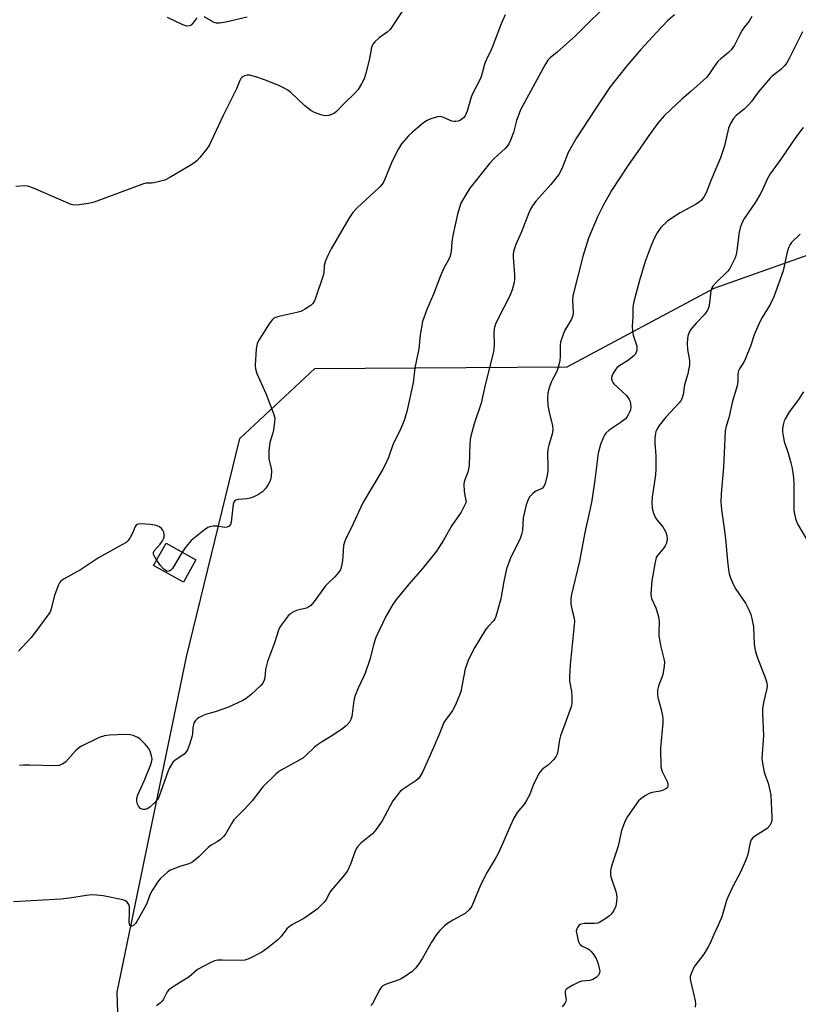
# Model space of a CAD drawing. Units: inches. Extents: x 1303765 to 1309765, y 549447 to 553448.
# Drawn here: x 1304844 to 1305117, y 552697 to 553041 of the extents above; entities that cross this region are included whole.
import ezdxf

# ---------------------------------------------------------------- set-up
doc = ezdxf.new("R2010")
doc.units = ezdxf.units.IN
doc.header["$MEASUREMENT"] = 0
for name, color, linetype in [('BLDG-Footprint', 5, 'Continuous'), ('NTRL-Trees', 3, 'Continuous'), ('Undefined', 1, 'Continuous')]:
    doc.layers.add(name, color=color, linetype=linetype)

msp = doc.modelspace()

# ---------------------------------------------------------------- linework, layer by layer
at = {"layer": 'BLDG-Footprint', "elevation": 442.64}
msp.add_lwpolyline([(1304905.71, 552852.15), (1304901.32, 552844.31), (1304890.89, 552850.15), (1304895.28, 552857.99)], close=True, dxfattribs=at)
at = {"layer": 'NTRL-Trees'}
msp.add_lwpolyline([(1304666.03, 552424.9), (1304704.41, 552646.78), (1304740.76, 552655.75), (1304779.78, 552648.53), (1304847.85, 552630.04), (1304879.75, 552650.69), (1304878.11, 552700.7), (1304902.37, 552818.18), (1304921.04, 552894.66), (1304947.31, 552919.06), (1305035.7, 552919.73), (1305087.2, 552947.24), (1305129.36, 552962.22)], dxfattribs=at)
at = {"layer": 'Undefined'}
for points, elevation in [([(1304977.77, 553043.94), (1304974.71, 553039.17), (1304973.73, 553037.84), (1304972.7, 553036.89), (1304969.92, 553034.86), (1304968.42, 553033.5), (1304967.66, 553032.66), (1304967.39, 553032.2), (1304967.16, 553031.46), (1304966.48, 553027.64), (1304965.37, 553022.84), (1304964.58, 553020.5), (1304963.69, 553018.76), (1304962.52, 553016.84), (1304961.6, 553015.76), (1304957.41, 553011.66), (1304954.94, 553009.1), (1304954.27, 553008.54), (1304953.79, 553008.25), (1304952.21, 553007.74), (1304950.85, 553007.58), (1304949.42, 553007.92), (1304947.19, 553008.77), (1304945.91, 553009.48), (1304943.89, 553011.11), (1304938.89, 553015.89), (1304937.91, 553016.57), (1304936.63, 553017.32), (1304935.01, 553018.06), (1304930.06, 553020.08), (1304926.72, 553021.21), (1304924.48, 553021.78), (1304923.63, 553021.77), (1304922.8, 553021.58), (1304922.29, 553021.37), (1304921.85, 553021.05), (1304921.48, 553020.63), (1304921.04, 553019.9), (1304919.96, 553017.05), (1304915.25, 553007.74), (1304910.32, 552997.18), (1304909.49, 552995.97), (1304907.09, 552993), (1304906.13, 552991.89), (1304905.49, 552991.31), (1304904.27, 552990.5), (1304896.64, 552986.02), (1304894.82, 552985.11), (1304892.92, 552984.55), (1304891, 552984.13), (1304890.18, 552984.04), (1304888.34, 552984.01), (1304887.32, 552983.82), (1304870.11, 552977.37), (1304868.69, 552977.02), (1304864.93, 552976.45), (1304863.23, 552976.34), (1304861.99, 552976.57), (1304848.84, 552982.2), (1304847.19, 552982.83), (1304846.63, 552982.97), (1304845.79, 552983.03), (1304842.64, 552982.87)], 434), ([(1304906.05, 553041.85), (1304904.64, 553039.97), (1304904.04, 553039.38), (1304903.31, 553039.05), (1304902.52, 553039.01), (1304901.17, 553039.48), (1304895.75, 553042.02)], 436), ([(1304923.61, 553042.08), (1304916.24, 553040.38), (1304914, 553040.04), (1304912.93, 553040.06), (1304912.14, 553040.27), (1304908.63, 553042.2)], 436), ([(1305100.42, 553042.4), (1305099.38, 553040.78), (1305097.82, 553038.73), (1305097.03, 553037.56), (1305096.04, 553035.86), (1305094.35, 553032.3), (1305093.18, 553030.74), (1305092.18, 553029.75), (1305089.5, 553027.58), (1305088.46, 553026.61), (1305087.12, 553024.87), (1305085.35, 553022.05), (1305084.44, 553020.97), (1305079.03, 553016.09), (1305075.9, 553013.43), (1305071.99, 553009.78), (1305069.72, 553007.55), (1305067.41, 553005), (1305064.09, 553000.37), (1305061.29, 552996.25), (1305057.08, 552990.29), (1305051.26, 552981.47), (1305050.37, 552979.97), (1305048.46, 552976.42), (1305046.38, 552972.2), (1305043.19, 552964.74), (1305041.17, 552958.36), (1305037.73, 552944.6), (1305037.61, 552943.06), (1305037.82, 552938.73), (1305037.68, 552937.63), (1305037.18, 552936.35), (1305034.81, 552932.36), (1305033.72, 552929.4), (1305033.4, 552928.3), (1305033.26, 552927.46), (1305033.29, 552923.31), (1305033.17, 552921.97), (1305032.94, 552920.84), (1305032.45, 552919.15), (1305031.96, 552917.82), (1305030.42, 552915.07), (1305030.06, 552914.28), (1305029.42, 552912.34), (1305028.98, 552910.64), (1305028.84, 552908.68), (1305028.97, 552906.15), (1305029.42, 552903.84), (1305030.52, 552899.03), (1305030.67, 552897.67), (1305030.44, 552896.15), (1305029.26, 552892.26), (1305028.93, 552890.86), (1305028.85, 552889.09), (1305028.97, 552885.08), (1305028.94, 552883.46), (1305028.67, 552881.72), (1305028.01, 552878.8), (1305027.58, 552877.75), (1305027.07, 552877.22), (1305026.34, 552876.82), (1305024.75, 552876.16), (1305023.64, 552875.35), (1305022.54, 552874.13), (1305021.9, 552872.94), (1305021.39, 552871.33), (1305020.35, 552866.83), (1305020.02, 552862.4), (1305019.77, 552860.95), (1305019.26, 552859.58), (1305015.77, 552852.45), (1305014.44, 552848.94), (1305013.51, 552844.57), (1305012.49, 552838.45), (1305010.75, 552832.23), (1305010.41, 552831.44), (1305010.03, 552830.89), (1305007.99, 552828.73), (1305007.28, 552827.8), (1305003.24, 552821.32), (1305002.41, 552819.76), (1305001.03, 552816.85), (1305000, 552813.97)], 426), ([(1305000, 553007.58), (1304999.46, 553006.9), (1304998.36, 553006.05), (1304997.55, 553005.68), (1304996.73, 553005.54), (1304996.16, 553005.56), (1304995.31, 553005.72), (1304992.43, 553007.02), (1304991.38, 553007.32), (1304990.25, 553007.2), (1304987.97, 553006.54), (1304986.63, 553005.94), (1304985.43, 553005.1), (1304981.66, 553001.94), (1304980.19, 553000.56), (1304977.74, 552997.72), (1304976.66, 552996.02), (1304974.4, 552991.66), (1304971.85, 552985.38), (1304971.37, 552984.38), (1304970.95, 552983.7), (1304970.28, 552982.86), (1304969.7, 552982.27), (1304962.29, 552975.54), (1304960.64, 552973.72), (1304959.3, 552971.63), (1304953.13, 552960.96), (1304951.9, 552958.63), (1304951.13, 552956.82), (1304950.66, 552955.13), (1304950.47, 552952.53), (1304950.19, 552951.38), (1304947.55, 552943.73), (1304947.08, 552942.63), (1304946.62, 552941.91), (1304946.05, 552941.29), (1304945.38, 552940.78), (1304943.69, 552939.72), (1304942.43, 552939.08), (1304941.03, 552938.67), (1304934.74, 552937.31), (1304933.4, 552936.9), (1304932.93, 552936.64), (1304932.51, 552936.27), (1304931.65, 552935.09), (1304927.77, 552929.01), (1304927.11, 552927.7), (1304926.85, 552926.01), (1304926.52, 552920.18), (1304926.61, 552919.04), (1304927.09, 552917.39), (1304930.2, 552910.4), (1304932.85, 552903.41), (1304933.31, 552901.71), (1304933.28, 552900.28), (1304932.91, 552897.68), (1304932.64, 552896.56), (1304931.64, 552893.25), (1304931.45, 552892.11), (1304931.29, 552890.38), (1304931.19, 552888.64), (1304931.21, 552887.49), (1304932.02, 552884.14), (1304932.13, 552883.29), (1304932.01, 552881.22), (1304931.69, 552879.79), (1304931.04, 552878.46), (1304930.23, 552877.21), (1304929.03, 552875.98), (1304927.65, 552874.95), (1304926.04, 552874.2), (1304924.66, 552873.7), (1304923.49, 552873.5), (1304920.53, 552873.26), (1304919.74, 552873.04), (1304919.34, 552872.76), (1304919.05, 552872.36), (1304918.81, 552871.58), (1304918.34, 552867.42), (1304918.02, 552865.34), (1304917.78, 552864.53), (1304917.33, 552863.92), (1304916.66, 552863.6), (1304915.86, 552863.5), (1304913.2, 552863.88), (1304911.73, 552863.89), (1304910.6, 552863.72), (1304909.85, 552863.41), (1304908.7, 552862.63), (1304904.04, 552858.86), (1304902.33, 552856.84), (1304900.92, 552854.83)], 432), ([(1305000, 552979.62), (1304999.13, 552978.17), (1304998.52, 552976.97), (1304997.31, 552973.18), (1304995.7, 552965.68), (1304995.36, 552963.32), (1304995.1, 552960.17), (1304994.69, 552958.48), (1304994.11, 552957.17), (1304992.49, 552954.21), (1304991.33, 552951.59), (1304988.91, 552945.09), (1304986.53, 552939.73), (1304985.06, 552935.57), (1304984.23, 552930.87), (1304983.77, 552925.96), (1304982.42, 552919.33), (1304981.73, 552914.07), (1304979.52, 552904.11), (1304978.58, 552900.87), (1304978.08, 552899.53), (1304977, 552897.1), (1304974.78, 552892.75), (1304973.12, 552887.92), (1304971.88, 552885.12), (1304971.06, 552883.62), (1304964.21, 552872.03), (1304960.03, 552863.22), (1304958.34, 552859.87), (1304957.72, 552858.27), (1304957.44, 552857.16), (1304957.18, 552853.33), (1304957.01, 552851.87), (1304956.67, 552849.86), (1304956.34, 552848.77), (1304955.72, 552847.79), (1304954.39, 552846.2), (1304952.05, 552844), (1304951.11, 552842.97), (1304947.09, 552837.51), (1304945.91, 552836.18), (1304945.23, 552835.63), (1304944.46, 552835.25), (1304941.26, 552834.49), (1304940.16, 552834.05), (1304939.12, 552833.5), (1304938.67, 552833.15), (1304938.07, 552832.53), (1304935.55, 552829.28), (1304935.08, 552828.54), (1304934.63, 552827.49), (1304933.18, 552823.12), (1304930.78, 552816.51), (1304930.1, 552813.75), (1304929.82, 552810.81), (1304929.63, 552809.98), (1304929.15, 552809), (1304928.43, 552808.14), (1304925.11, 552804.98), (1304923.32, 552803.63), (1304922.1, 552802.9), (1304917.16, 552800.53), (1304912.45, 552798.93), (1304909.12, 552797.94), (1304908.06, 552797.55), (1304906.57, 552796.77), (1304906.13, 552796.44), (1304905.59, 552795.86), (1304905.14, 552795.19), (1304904.82, 552794.44), (1304904.61, 552793.3), (1304904.55, 552791.33), (1304904.43, 552790.5), (1304903.51, 552787.48), (1304902.79, 552785.61), (1304902.34, 552784.89), (1304901.58, 552784.06), (1304898.33, 552781.89), (1304897.8, 552781.4), (1304897.14, 552780.51), (1304896.45, 552779.29), (1304895.99, 552778.22), (1304892.74, 552769.08), (1304892.18, 552768.11), (1304891.11, 552766.88), (1304889.57, 552765.58), (1304888.64, 552764.94), (1304887.95, 552764.68), (1304887.28, 552764.66), (1304886.8, 552764.82), (1304886.35, 552765.11), (1304885.58, 552765.86), (1304885.22, 552766.62), (1304885.05, 552767.48), (1304885.03, 552768.66), (1304885.33, 552769.79), (1304887.71, 552774.96), (1304889.88, 552780.41), (1304890.33, 552781.78), (1304890.39, 552782.61), (1304890.22, 552783.45), (1304889.64, 552785.11), (1304889.09, 552786.15), (1304887.99, 552787.55), (1304886.36, 552789.27), (1304885.39, 552789.89), (1304883.78, 552790.57), (1304882.67, 552790.85), (1304881.55, 552790.92), (1304878.14, 552790.88), (1304875.45, 552790.75), (1304873.69, 552790.53), (1304871.79, 552789.93), (1304865.46, 552786.72), (1304864.5, 552786.06), (1304863.61, 552785.3), (1304860.06, 552781.34), (1304859.12, 552780.7), (1304857.82, 552780.14), (1304856.41, 552779.98), (1304847.39, 552780.21), (1304845.34, 552780.21), (1304843.9, 552780.1)], 430), ([(1305118.44, 552910.97), (1305116.53, 552907.92), (1305113.61, 552904.02), (1305112.03, 552901.53), (1305111.67, 552900.75), (1305111.43, 552899.9), (1305111.16, 552898.16), (1305111.1, 552896.98), (1305111.28, 552895.57), (1305111.69, 552893.6), (1305113.05, 552889.49), (1305114.03, 552886.11), (1305114.38, 552884.69), (1305114.73, 552882.63), (1305114.96, 552880.86), (1305115.1, 552878.5), (1305115.04, 552874.75), (1305115.11, 552869.37), (1305115.27, 552868.22), (1305115.71, 552866.57), (1305116.16, 552865.21), (1305116.51, 552864.44), (1305119.52, 552859.33)], 418), ([(1305000, 552880.44), (1304999.6, 552879.39), (1304999.51, 552878.63), (1304999.62, 552876.1), (1305000, 552874.03)], 428), ([(1305000, 552874.03), (1305000.31, 552872.32), (1305000, 552871.59)], 428), ([(1305000, 552871.59), (1304998.54, 552868.8), (1304995.34, 552864.19), (1304992.41, 552859), (1304990.01, 552855.18), (1304985.19, 552849.23), (1304980.3, 552843.63), (1304975.97, 552838.36), (1304974.81, 552836.69), (1304972.31, 552832.47), (1304969.72, 552827.15), (1304968.77, 552824.97), (1304968, 552822.71), (1304966.56, 552817.21), (1304964.93, 552812.48), (1304964.39, 552811.11), (1304962.54, 552807.22), (1304961.43, 552804.58), (1304961.05, 552802.85), (1304960.31, 552797.26), (1304959.99, 552796.21), (1304959.46, 552795.3), (1304958.27, 552794.06), (1304956.73, 552792.74), (1304952.94, 552790.31), (1304949.63, 552788.32), (1304948.31, 552787.38), (1304947.25, 552786.49), (1304944.26, 552783.61), (1304943.1, 552782.71), (1304941.34, 552781.62), (1304935.32, 552778.34), (1304934.58, 552777.85), (1304933.67, 552777.09), (1304929.15, 552772.7), (1304925.37, 552767.72), (1304922.67, 552764.81), (1304919.05, 552761.15), (1304918.24, 552759.94), (1304916.13, 552756.09), (1304915.37, 552755.22), (1304914.27, 552754.25), (1304913.1, 552753.38), (1304911.07, 552752.2), (1304910.02, 552751.45), (1304906.77, 552748.12), (1304905.45, 552747.03), (1304904.29, 552746.2), (1304903.29, 552745.72), (1304900.1, 552744.74), (1304896.83, 552743.45), (1304895.83, 552742.88), (1304894.55, 552741.77), (1304893.34, 552740.57), (1304892.51, 552739.58), (1304890.43, 552736.39), (1304889.59, 552734.84), (1304888.49, 552731.84), (1304887.59, 552730.03), (1304885.2, 552725.7), (1304884.55, 552724.78), (1304883.85, 552724.09), (1304883.33, 552723.87), (1304882.93, 552723.89), (1304882.62, 552724.12), (1304882.41, 552724.52), (1304882.29, 552725.28), (1304882.48, 552728.68), (1304882.44, 552730.71), (1304882.25, 552731.49), (1304881.67, 552732.25), (1304880.86, 552732.82), (1304880.07, 552733.09), (1304873.21, 552734.46), (1304870.93, 552734.74), (1304869.21, 552734.8), (1304867.46, 552734.61), (1304861.47, 552733.69), (1304858.42, 552733.36), (1304841.87, 552732.33)], 428), ([(1304891.97, 552852.09), (1304891.02, 552853.75), (1304890.89, 552854.24), (1304890.9, 552854.65), (1304891.15, 552855.25), (1304893.14, 552857.58), (1304893.98, 552858.78), (1304894.39, 552859.52), (1304894.57, 552860.04), (1304894.62, 552860.81), (1304894.46, 552861.83), (1304894.16, 552862.53), (1304893.61, 552863.14), (1304892.93, 552863.64), (1304892.18, 552864.05), (1304891.37, 552864.3), (1304889.64, 552864.49), (1304886.45, 552864.69), (1304885.63, 552864.65), (1304885.15, 552864.5), (1304884.77, 552864.21), (1304884.34, 552863.59), (1304883.62, 552861.72), (1304882.54, 552859.69), (1304881.87, 552858.77), (1304881.24, 552858.22), (1304879.99, 552857.45), (1304871.66, 552852.82), (1304865.32, 552848.65), (1304859.6, 552845.51), (1304858.89, 552845.05), (1304858.27, 552844.52), (1304857.96, 552844.07), (1304857.59, 552843.32), (1304856.66, 552840.9), (1304856.12, 552839.25), (1304855.05, 552834.99), (1304854.75, 552834.18), (1304854.17, 552833.18), (1304849.37, 552826.52), (1304848.07, 552824.92), (1304843.58, 552820.2)], 432), ([(1304900.92, 552854.83), (1304897.51, 552849.14), (1304896.98, 552848.51), (1304896.33, 552848.15), (1304895.86, 552848.09), (1304895.39, 552848.21), (1304894.51, 552848.84), (1304893.32, 552850.13), (1304891.97, 552852.09)], 432), ([(1305000, 552813.97), (1304998.44, 552806.08), (1304997.97, 552804.7), (1304996.85, 552801.99), (1304996.14, 552800.39), (1304995.6, 552799.41), (1304994.83, 552798.32), (1304993.17, 552796.27), (1304992.52, 552795.22), (1304991.08, 552791.61), (1304987.77, 552783.72), (1304985.02, 552777.74), (1304984.05, 552776.04), (1304983.52, 552775.4), (1304982.86, 552774.83), (1304977.98, 552771.54), (1304977.29, 552770.99), (1304976.68, 552770.35), (1304975.56, 552768.96), (1304974.72, 552767.76), (1304970.96, 552760.7), (1304968.73, 552757.54), (1304967.56, 552756.23), (1304963.51, 552752.9), (1304962.3, 552751.67), (1304961.82, 552750.96), (1304961.45, 552750.18), (1304959.79, 552745.53), (1304958.76, 552743.24), (1304957.71, 552741.82), (1304952.98, 552736.18), (1304952.54, 552735.49), (1304951.43, 552733.32), (1304950.65, 552732.31), (1304948.18, 552729.86), (1304945.39, 552727.81), (1304943.46, 552726.53), (1304939.51, 552724.43), (1304938.32, 552723.66), (1304937.59, 552722.93), (1304935.53, 552720.21), (1304934.44, 552719.05), (1304930.95, 552716.33), (1304928.78, 552714.79), (1304924.28, 552712.41), (1304922.89, 552711.91), (1304921.45, 552711.79), (1304915.06, 552711.98), (1304913.35, 552711.96), (1304912.25, 552711.7), (1304910.68, 552710.97), (1304906.32, 552708.64), (1304903.31, 552706.18), (1304898.05, 552702.89), (1304896.68, 552701.94), (1304896.08, 552701.43), (1304895.63, 552700.88), (1304894.38, 552698.3), (1304893.94, 552697.62), (1304893.32, 552697.03), (1304891.9, 552696.01)], 426), ([(1305000, 552728.3), (1304995.63, 552725.94), (1304994.18, 552725.07), (1304992.81, 552723.98), (1304991.08, 552722.33), (1304989.99, 552720.95), (1304988.19, 552718.28), (1304985, 552712.61), (1304983.8, 552710.71), (1304982.64, 552709.16), (1304981.48, 552707.98), (1304979.08, 552706.31), (1304977.32, 552705.27), (1304976.24, 552704.85), (1304972.63, 552703.72), (1304971.84, 552703.38), (1304971.13, 552702.93), (1304970.53, 552702.36), (1304970.07, 552701.68), (1304967.5, 552696.77), (1304966.98, 552696.09)], 424)]:
    msp.add_lwpolyline(points, dxfattribs=dict(at, elevation=elevation))
for points in [[(1305048.23, 553044.98, 430), (1305044.28, 553041.22, 430), (1305038.6, 553035.56, 430), (1305032.18, 553029.88, 430), (1305029.75, 553027.92, 430), (1305028.92, 553027.08, 430), (1305027.84, 553025.35, 430), (1305019.39, 553009.72, 430), (1305018.85, 553008.38, 430), (1305018.01, 553005.89, 430), (1305016.96, 553001.76, 430), (1305015.92, 552999.05, 430), (1305015.28, 552997.77, 430), (1305014.66, 552996.94, 430), (1305013.95, 552996.17, 430), (1305010.18, 552992.7, 430), (1305008.52, 552990.87, 430), (1305001.68, 552982.25, 430), (1305000, 552979.62, 430)], [(1305073.25, 553042.9, 428), (1305070.84, 553040.79, 428), (1305067.01, 553036.81, 428), (1305061.47, 553030.76, 428), (1305056.56, 553025.1, 428), (1305052.03, 553019.41, 428), (1305050.81, 553017.74, 428), (1305045.58, 553010.05, 428), (1305038.99, 552999.86, 428), (1305036.06, 552994.7, 428), (1305034.1, 552989.66, 428), (1305033.38, 552988.05, 428), (1305032.81, 552987.04, 428), (1305029.97, 552983.51, 428), (1305024.72, 552977.66, 428), (1305023.56, 552976.11, 428), (1305022.83, 552974.94, 428), (1305022.25, 552973.59, 428), (1305019.76, 552967, 428), (1305017.75, 552962.59, 428), (1305016.93, 552960.12, 428), (1305016.76, 552959, 428), (1305016.76, 552958.11, 428), (1305017.23, 552951.91, 428), (1305017.27, 552950.45, 428), (1305017.1, 552949.26, 428), (1305016.4, 552946.71, 428), (1305015.6, 552944.52, 428), (1305011.38, 552936.44, 428), (1305010.62, 552934.65, 428), (1305010.3, 552933.57, 428), (1305010.07, 552931.85, 428), (1305010.16, 552927.51, 428), (1305010.02, 552925.86, 428), (1305009.82, 552924.49, 428), (1305007, 552913.37, 428), (1305005.56, 552907, 428), (1305003.19, 552899.75, 428), (1305001.95, 552895.46, 428), (1305001.75, 552894.3, 428), (1305001.65, 552892.85, 428), (1305001.42, 552885.18, 428), (1305000.88, 552882.84, 428), (1305000, 552880.44, 428)], [(1305013.96, 553042.9, 432), (1305012.62, 553039.77, 432), (1305009.49, 553031.5, 432), (1305008.79, 553029.93, 432), (1305007.75, 553027.91, 432), (1305007.03, 553026.27, 432), (1305006.65, 553025.16, 432), (1305005.99, 553022.51, 432), (1305005.51, 553021.01, 432), (1305004.9, 553019.69, 432), (1305002.61, 553015.29, 432), (1305002.07, 553014.08, 432), (1305000.64, 553009.2, 432), (1305000, 553007.58, 432)], [(1305118.12, 553036.95, 424), (1305113.57, 553027.92, 424), (1305112.59, 553026.19, 424), (1305111.82, 553025.05, 424), (1305110.55, 553023.8, 424), (1305107.54, 553021.47, 424), (1305106.67, 553020.7, 424), (1305102.55, 553015.88, 424), (1305100.23, 553012.6, 424), (1305099.33, 553011.51, 424), (1305097.72, 553009.92, 424), (1305094.93, 553007.71, 424), (1305093.91, 553006.68, 424), (1305092.88, 553004.89, 424), (1305092.19, 553003.25, 424), (1305090.74, 552997.06, 424), (1305089.45, 552992.82, 424), (1305086.18, 552985.22, 424), (1305084.35, 552980.61, 424), (1305083.71, 552979.33, 424), (1305082.72, 552978.04, 424), (1305081.91, 552977.3, 424), (1305080.68, 552976.55, 424), (1305075.29, 552973.64, 424), (1305072.65, 552971.97, 424), (1305070.8, 552970.65, 424), (1305068.48, 552968.45, 424), (1305067.17, 552966.65, 424), (1305066.14, 552964.6, 424), (1305065.1, 552962.2, 424), (1305063.04, 552956.61, 424), (1305061.01, 552949.97, 424), (1305059.08, 552942.57, 424), (1305058.74, 552940.58, 424), (1305058.69, 552937.17, 424), (1305058.5, 552933.9, 424), (1305058.53, 552932.18, 424), (1305058.81, 552930.79, 424), (1305060.07, 552926.99, 424), (1305060.14, 552925.9, 424), (1305060.01, 552925.11, 424), (1305059.5, 552924.07, 424), (1305059.14, 552923.61, 424), (1305058.52, 552923.03, 424), (1305056.88, 552921.85, 424), (1305054.12, 552920.15, 424), (1305053.2, 552919.43, 424), (1305052.66, 552918.78, 424), (1305051.88, 552917.55, 424), (1305051.49, 552916.79, 424), (1305051.26, 552916.01, 424), (1305051.27, 552915.48, 424), (1305051.48, 552914.69, 424), (1305051.72, 552914.2, 424), (1305052.06, 552913.73, 424), (1305056.43, 552909.65, 424), (1305057, 552909, 424), (1305057.47, 552908.31, 424), (1305057.77, 552907.53, 424), (1305057.91, 552906.68, 424), (1305057.97, 552905.52, 424), (1305057.86, 552904.68, 424), (1305057.58, 552903.88, 424), (1305057.08, 552902.85, 424), (1305056.63, 552902.12, 424), (1305056.12, 552901.54, 424), (1305054.28, 552900.11, 424), (1305050.47, 552897.54, 424), (1305049.27, 552896.46, 424), (1305048.79, 552895.82, 424), (1305048.39, 552895.09, 424), (1305047.33, 552892.5, 424), (1305046.61, 552889.46, 424), (1305045.37, 552880.15, 424), (1305044.29, 552872.92, 424), (1305043.68, 552869.54, 424), (1305041.92, 552861.67, 424), (1305039.98, 552851.67, 424), (1305037.09, 552839.57, 424), (1305036.94, 552837.99, 424), (1305037.04, 552836.62, 424), (1305037.45, 552834.37, 424), (1305038.18, 552831.71, 424), (1305038.29, 552830.57, 424), (1305036.77, 552815.37, 424), (1305036.5, 552811.38, 424), (1305036.53, 552809.69, 424), (1305037.17, 552806.08, 424), (1305037.36, 552804.1, 424), (1305037.39, 552802.13, 424), (1305037.17, 552800.99, 424), (1305034.94, 552794.55, 424), (1305033.4, 552790.47, 424), (1305033.07, 552789.1, 424), (1305032.45, 552785.23, 424), (1305032.18, 552784.14, 424), (1305031.88, 552783.37, 424), (1305031.05, 552782.26, 424), (1305029.66, 552780.83, 424), (1305029.01, 552780.27, 424), (1305027.61, 552779.26, 424), (1305026.83, 552778.55, 424), (1305026.14, 552777.76, 424), (1305025.68, 552777.05, 424), (1305023.76, 552773.23, 424), (1305022.5, 552769.78, 424), (1305021.64, 552768.04, 424), (1305020.75, 552766.64, 424), (1305018.18, 552763.65, 424), (1305017.06, 552761.73, 424), (1305015.7, 552758.91, 424), (1305013.19, 552752.94, 424), (1305011.42, 552749.1, 424), (1305010.51, 552747.44, 424), (1305007.75, 552742.82, 424), (1305005.34, 552738.23, 424), (1305002.28, 552730.84, 424), (1305001.98, 552730.35, 424), (1305001.34, 552729.57, 424), (1305000, 552728.3, 424)], [(1305118.38, 553003.54, 422), (1305115.76, 553000.15, 422), (1305110.48, 552992.39, 422), (1305106.75, 552987.29, 422), (1305105.82, 552985.64, 422), (1305104, 552981.42, 422), (1305103.19, 552979.87, 422), (1305101.67, 552977.36, 422), (1305097.84, 552971.75, 422), (1305096.87, 552969.99, 422), (1305096.24, 552968.32, 422), (1305095.88, 552966.88, 422), (1305095.15, 552960.46, 422), (1305094.9, 552959.01, 422), (1305094.51, 552957.9, 422), (1305093.33, 552955.48, 422), (1305092.62, 552954.17, 422), (1305091.93, 552953.24, 422), (1305087.59, 552949.03, 422), (1305086.66, 552947.97, 422), (1305086.34, 552947.38, 422), (1305086.05, 552946.35, 422), (1305085.37, 552941.2, 422), (1305085.16, 552940.36, 422), (1305084.82, 552939.58, 422), (1305084.41, 552938.83, 422), (1305083.89, 552938.13, 422), (1305080.99, 552935.12, 422), (1305079.5, 552933.39, 422), (1305078.83, 552932.48, 422), (1305078.33, 552931.48, 422), (1305077.98, 552930.41, 422), (1305077.8, 552929.59, 422), (1305077.74, 552927.85, 422), (1305077.86, 552925.82, 422), (1305078.52, 552921.89, 422), (1305078.53, 552920.43, 422), (1305077.92, 552917.22, 422), (1305076.84, 552913.35, 422), (1305076.27, 552909.98, 422), (1305075.81, 552908.44, 422), (1305075.43, 552907.73, 422), (1305074.9, 552907.04, 422), (1305070.3, 552902.06, 422), (1305067.97, 552899.2, 422), (1305067.1, 552897.81, 422), (1305066.8, 552897.08, 422), (1305066.6, 552896.31, 422), (1305066.45, 552894.87, 422), (1305066.42, 552893.13, 422), (1305066.73, 552888.53, 422), (1305066.81, 552883.84, 422), (1305066.62, 552881.92, 422), (1305065.48, 552874.05, 422), (1305065.4, 552872.09, 422), (1305065.46, 552870.43, 422), (1305065.61, 552869.59, 422), (1305065.93, 552868.46, 422), (1305066.59, 552866.85, 422), (1305067.09, 552866.13, 422), (1305069.17, 552863.64, 422), (1305070.18, 552862.03, 422), (1305070.63, 552860.68, 422), (1305070.72, 552859.53, 422), (1305070.45, 552857.99, 422), (1305070.02, 552856.97, 422), (1305069.37, 552856.03, 422), (1305067.3, 552853.61, 422), (1305066.92, 552852.93, 422), (1305066.73, 552852.41, 422), (1305066.37, 552850.75, 422), (1305065.34, 552844.72, 422), (1305065.06, 552841.85, 422), (1305064.98, 552840.14, 422), (1305065.07, 552839.31, 422), (1305065.29, 552838.53, 422), (1305066.71, 552835.34, 422), (1305067.36, 552833.48, 422), (1305067.74, 552832.14, 422), (1305067.9, 552830.51, 422), (1305067.78, 552826.78, 422), (1305067.86, 552825.35, 422), (1305068.52, 552821.67, 422), (1305069.56, 552817.48, 422), (1305069.74, 552816.36, 422), (1305069.67, 552814.92, 422), (1305069.22, 552812.03, 422), (1305068.89, 552810.94, 422), (1305068.02, 552808.91, 422), (1305067.65, 552807.86, 422), (1305067.39, 552806.46, 422), (1305067.28, 552805.04, 422), (1305067.44, 552803.91, 422), (1305068.64, 552799.71, 422), (1305069.09, 552797.48, 422), (1305069.22, 552796.37, 422), (1305069.18, 552794.89, 422), (1305068.39, 552786.31, 422), (1305068.55, 552779.66, 422), (1305068.69, 552778.82, 422), (1305068.98, 552778.01, 422), (1305070.8, 552774.32, 422), (1305070.97, 552773.51, 422), (1305070.9, 552772.75, 422), (1305070.68, 552772.32, 422), (1305070.31, 552771.98, 422), (1305069.09, 552771.36, 422), (1305068.27, 552771.16, 422), (1305065.45, 552770.71, 422), (1305064.39, 552770.37, 422), (1305063.17, 552769.64, 422), (1305061.55, 552768.46, 422), (1305060.72, 552767.69, 422), (1305059.83, 552766.54, 422), (1305056.81, 552762.23, 422), (1305055.99, 552760.73, 422), (1305054.68, 552757.3, 422), (1305053.58, 552751.82, 422), (1305051.34, 552745.2, 422), (1305051.1, 552744.36, 422), (1305050.9, 552743.19, 422), (1305050.83, 552742.01, 422), (1305050.95, 552741.17, 422), (1305052.73, 552735.98, 422), (1305052.97, 552734.94, 422), (1305053.09, 552733.9, 422), (1305053.02, 552732.52, 422), (1305052.71, 552730.88, 422), (1305052.43, 552730.08, 422), (1305051.85, 552729.05, 422), (1305051.17, 552728.1, 422), (1305050.52, 552727.45, 422), (1305048.89, 552726.31, 422), (1305047.19, 552725.28, 422), (1305046.4, 552724.97, 422), (1305045.23, 552724.76, 422), (1305041.76, 552724.75, 422), (1305040.67, 552724.61, 422), (1305040.2, 552724.39, 422), (1305039.8, 552724.06, 422), (1305039.29, 552723.43, 422), (1305039.05, 552722.96, 422), (1305038.91, 552722.17, 422), (1305039.04, 552721.02, 422), (1305039.55, 552718.7, 422), (1305040.01, 552717.69, 422), (1305040.36, 552717.32, 422), (1305041.01, 552716.86, 422), (1305042.8, 552716, 422), (1305043.52, 552715.54, 422), (1305044.14, 552714.94, 422), (1305045.09, 552713.82, 422), (1305045.86, 552712.58, 422), (1305046.55, 552710.63, 422), (1305047.07, 552708.63, 422), (1305047.11, 552708.06, 422), (1305047.05, 552707.58, 422), (1305046.9, 552707.12, 422), (1305046.63, 552706.66, 422), (1305045.87, 552705.88, 422), (1305044.69, 552705.21, 422), (1305043.65, 552704.87, 422), (1305040.87, 552704.56, 422), (1305039.79, 552704.3, 422), (1305037.48, 552703.13, 422), (1305035.57, 552701.94, 422), (1305035.22, 552701.58, 422), (1305035.03, 552701.15, 422), (1305035.02, 552700.39, 422), (1305035.29, 552698.76, 422), (1305035.34, 552697.97, 422), (1305035.25, 552697.46, 422), (1305034.89, 552696.73, 422), (1305033.96, 552695.64, 422)], [(1305117.32, 552966.17, 420), (1305114.26, 552963.2, 420), (1305113.8, 552962.57, 420), (1305113.3, 552961.65, 420), (1305112.93, 552960.67, 420), (1305112.57, 552959.38, 420), (1305111.35, 552953.35, 420), (1305108.12, 552944.19, 420), (1305106.8, 552941.54, 420), (1305104.04, 552937.03, 420), (1305103.2, 552935.48, 420), (1305101.19, 552930.88, 420), (1305099.89, 552926.95, 420), (1305098.15, 552922.66, 420), (1305097.52, 552921.35, 420), (1305096.18, 552919.27, 420), (1305095.71, 552918.34, 420), (1305095.49, 552917.37, 420), (1305095.45, 552914.59, 420), (1305095.26, 552913.05, 420), (1305093.65, 552907.71, 420), (1305092.28, 552901.88, 420), (1305091.41, 552898.88, 420), (1305091.08, 552897.28, 420), (1305090.46, 552884.62, 420), (1305089.62, 552875.25, 420), (1305089.51, 552872.43, 420), (1305089.75, 552869.59, 420), (1305090.68, 552863.06, 420), (1305091.09, 552859.52, 420), (1305091.79, 552851.61, 420), (1305092.15, 552848.67, 420), (1305092.41, 552847.23, 420), (1305092.89, 552845.83, 420), (1305093.81, 552843.62, 420), (1305094.79, 552841.8, 420), (1305098.12, 552836.9, 420), (1305099.46, 552834.33, 420), (1305100.03, 552833, 420), (1305100.39, 552831.58, 420), (1305100.91, 552828.68, 420), (1305101.22, 552822.44, 420), (1305101.55, 552820.52, 420), (1305101.9, 552819.2, 420), (1305102.37, 552817.81, 420), (1305105.19, 552810.61, 420), (1305105.59, 552809.01, 420), (1305105.69, 552807.95, 420), (1305105.63, 552807.12, 420), (1305104.5, 552802.13, 420), (1305104.13, 552799.93, 420), (1305104.12, 552798.46, 420), (1305104.48, 552790.55, 420), (1305103.87, 552782.58, 420), (1305104.07, 552780.89, 420), (1305104.7, 552777.8, 420), (1305105.02, 552776.7, 420), (1305106.06, 552773.92, 420), (1305106.69, 552771.4, 420), (1305107.02, 552769.69, 420), (1305107.39, 552762.03, 420), (1305107.32, 552760.87, 420), (1305107.07, 552759.78, 420), (1305106.68, 552759.08, 420), (1305105.73, 552758.1, 420), (1305104.79, 552757.42, 420), (1305101.25, 552755.27, 420), (1305100.6, 552754.71, 420), (1305100.17, 552754.09, 420), (1305099.85, 552753.39, 420), (1305099.61, 552752.6, 420), (1305098.92, 552748.93, 420), (1305098.42, 552747.28, 420), (1305096.56, 552743.04, 420), (1305093.72, 552737.71, 420), (1305092.03, 552734.2, 420), (1305091.53, 552732.81, 420), (1305089.81, 552727.17, 420), (1305088.74, 552724.42, 420), (1305087.07, 552720.92, 420), (1305085.73, 552717.86, 420), (1305085.05, 552716.57, 420), (1305083.52, 552714.08, 420), (1305080.41, 552709.92, 420), (1305079.85, 552708.91, 420), (1305079.26, 552707.58, 420), (1305078.81, 552706.23, 420), (1305078.78, 552705.4, 420), (1305078.97, 552704.26, 420), (1305080.49, 552697.73, 420), (1305080.64, 552696.61, 420), (1305080.58, 552695.51, 420)]]:
    msp.add_polyline3d(points, dxfattribs=at)

doc.saveas('drawing.dxf')
